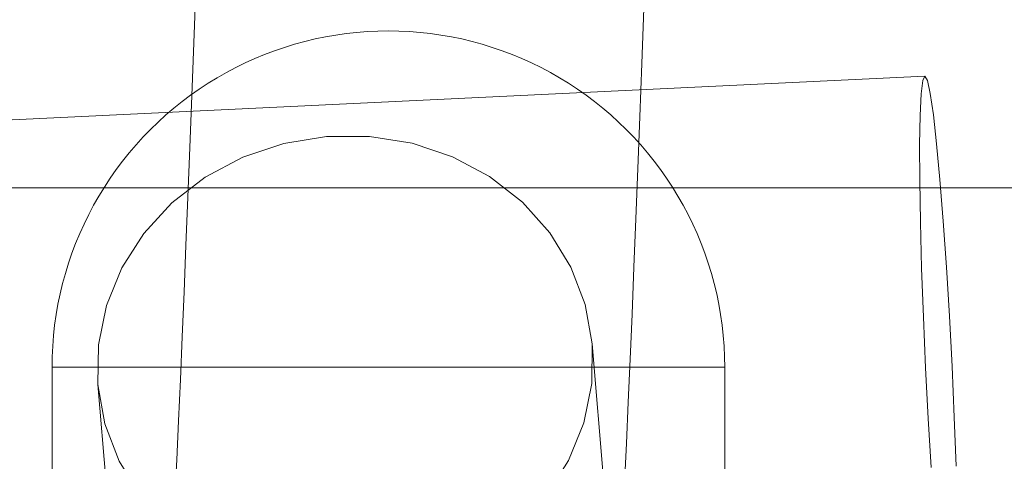
# Model space of a CAD drawing. Units: millimetres. Extents: x -8812 to -936, y 4108 to 13968.
# Drawn here: x -4888 to -4844, y 8146 to 8166 of the extents above; entities that cross this region are included whole.
import ezdxf

# ---------------------------------------------------------------- set-up
doc = ezdxf.new("R2010")
doc.units = ezdxf.units.MM
doc.header["$MEASUREMENT"] = 0
doc.linetypes.add('Wipeout_Contour', pattern=[1000, 0, -1000])
doc.layers.add('STREFA', color=7, linetype='Continuous')
doc.layers.add('STREFA_Nr_pióra__7', color=7, linetype='Continuous', lineweight=18)
doc.layers.add('ZESTAW_Nr_pióra__7', color=7, linetype='Continuous', lineweight=18)
doc.styles.add('GENERATED_STYLE_1', font='txt')
doc.dimstyles.new('GENERATED_STYLE__1', dxfattribs={"dimtxt": 150, "dimasz": 47.5, "dimexe": 0.18, "dimexo": 300, "dimgap": 0.09, "dimtad": 0, "dimtih": 1, "dimtoh": 1, "dimdec": 0, "dimlfac": 0.1, "dimzin": 0, "dimdsep": 46, "dimtxsty": 'GENERATED_STYLE_1', "dimblk": 'ARROWHEAD_5', "dimblk1": 'ARROWHEAD_5', "dimblk2": 'ARROWHEAD_5', "dimcen": 0.09, "dimclrd": 7, "dimclre": 7, "dimclrt": 7, "dimazin": 0, "dimtfac": 1, "dimtdec": 4, "dimtmove": 0, "dimatfit": 3, "dimfxl": 0, "dimtolj": 1, "dimtzin": 0, "dimarcsym": 0})
doc.dimstyles.new('GENERATED_STYLE__2', dxfattribs={"dimtxt": 150, "dimasz": 47.5, "dimexe": 0.18, "dimexo": 300, "dimgap": 0.09, "dimtad": 0, "dimdec": 0, "dimlfac": 0.1, "dimzin": 0, "dimdsep": 46, "dimtxsty": 'GENERATED_STYLE_1', "dimblk": 'ARROWHEAD_5', "dimblk1": 'ARROWHEAD_5', "dimblk2": 'ARROWHEAD_5', "dimcen": 0.09, "dimclrd": 7, "dimclre": 7, "dimclrt": 7, "dimazin": 0, "dimtfac": 1, "dimtdec": 4, "dimtmove": 0, "dimatfit": 3, "dimfxl": 0, "dimtolj": 1, "dimtzin": 0, "dimarcsym": 0})
doc.dimstyles.new('GENERATED_STYLE__4', dxfattribs={"dimtxt": 150, "dimasz": 47.5, "dimexe": 0.18, "dimexo": 0, "dimgap": 0.09, "dimtad": 0, "dimdec": 0, "dimlfac": 0.1, "dimzin": 0, "dimdsep": 46, "dimtxsty": 'GENERATED_STYLE_1', "dimblk": 'ARROWHEAD_5', "dimblk1": 'ARROWHEAD_5', "dimblk2": 'ARROWHEAD_5', "dimcen": 0.09, "dimclrd": 7, "dimclre": 7, "dimclrt": 7, "dimazin": 0, "dimtfac": 1, "dimtdec": 4, "dimtmove": 0, "dimatfit": 3, "dimfxl": 0, "dimtolj": 1, "dimtzin": 0, "dimarcsym": 0})

# ---------------------------------------------------------------- blocks, each defined once
blk = doc.blocks.new('*D1')
at = {"layer": 'STREFA', "linetype": 'Continuous', "lineweight": 0, "true_color": 0x000000}
for points in [[(-8811.598, 4207.58), (-8763.315, 4194.642), (-8763.315, 4220.517)], [(-1641.476, 4207.58), (-1689.759, 4220.517), (-1689.759, 4194.642)]]:
    blk.add_hatch(color=18, dxfattribs=at).paths.add_polyline_path(points)
at = {"layer": 'STREFA_Nr_pióra__7', "linetype": 'Continuous'}
for p, q in [((-8811.598, 4160.705), (-8811.598, 9316.49)), ((-1641.476, 4160.705), (-1641.476, 7974.43)), ((-8811.598, 4207.58), (-8763.315, 4220.517)), ((-8763.315, 4220.517), (-8763.315, 4194.642)), ((-1641.476, 4207.58), (-1689.759, 4220.517)), ((-1689.759, 4194.642), (-1689.759, 4220.517)), ((-8811.598, 4207.58), (-8763.315, 4194.642)), ((-8763.315, 4207.58), (-5409.718, 4207.58)), ((-5043.356, 4207.58), (-1689.759, 4207.58)), ((-1641.476, 4207.58), (-1689.759, 4194.642))]:
    blk.add_line(p, q, dxfattribs=at)
at = {"color": 254, "linetype": 'Wipeout_Contour', "lineweight": 0, "ltscale": 26845.24588}
blk.add_wipeout([(-5422.281, 4107.58), (-5030.794, 4107.58), (-5030.794, 4307.58), (-5422.281, 4307.58)], dxfattribs=at).dxf.layer = 'STREFA'
at = {"layer": 'STREFA_Nr_pióra__7', "insert": (-5397.281, 4132.58), "char_height": 150, "attachment_point": 7, "style": 'GENERATED_STYLE_1'}
blk.add_mtext('\\A1;{\\fArial|b0|i0|c238|p38;717}', dxfattribs=at)
blk = doc.blocks.new('ARROWHEAD_5')
at = {"color": 0, "linetype": 'Continuous', "lineweight": 0}
blk.add_line((0, 0), (-1, 0), dxfattribs=at)
blk.add_solid([(-1, 0.2679), (0, 0), (-1, -0.2679), (-1, 0.2679)], dxfattribs=at)
blk = doc.blocks.new('*D3')
at = {"layer": 'STREFA', "linetype": 'Continuous', "lineweight": 0, "true_color": 0x000000}
for points in [[(-1036.355, 13967.823), (-1049.292, 13919.54), (-1023.417, 13919.54)], [(-1036.355, 4788.575), (-1023.417, 4836.858), (-1049.292, 4836.858)]]:
    blk.add_hatch(color=18, dxfattribs=at).paths.add_polyline_path(points)
at = {"layer": 'STREFA_Nr_pióra__7', "linetype": 'Continuous'}
for p, q in [((-989.48, 13967.823), (-6620.045, 13967.823)), ((-1036.355, 13967.823), (-1049.292, 13919.54)), ((-1036.355, 13967.823), (-1023.417, 13919.54)), ((-1023.417, 13919.54), (-1049.292, 13919.54)), ((-1036.355, 9561.38), (-1036.355, 13919.54)), ((-1036.355, 4836.858), (-1036.355, 9195.018)), ((-1036.355, 4788.575), (-1049.292, 4836.858)), ((-1049.292, 4836.858), (-1023.417, 4836.858)), ((-1036.355, 4788.575), (-1023.417, 4836.858)), ((-989.48, 4788.575), (-6653.622, 4788.575))]:
    blk.add_line(p, q, dxfattribs=at)
at = {"color": 254, "linetype": 'Wipeout_Contour', "lineweight": 0, "ltscale": 37743.349322}
blk.add_wipeout([(-936.355, 9182.456), (-936.355, 9573.943), (-1136.355, 9573.943), (-1136.355, 9182.456)], dxfattribs=at).dxf.layer = 'STREFA'
at = {"layer": 'STREFA_Nr_pióra__7', "insert": (-961.355, 9207.456), "char_height": 150, "attachment_point": 7, "rotation": 90, "style": 'GENERATED_STYLE_1'}
blk.add_mtext('\\A1;{\\fArial|b0|i0|c238|p38;918}', dxfattribs=at)
blk = doc.blocks.new('*D5')
at = {"layer": 'STREFA', "linetype": 'Continuous', "lineweight": 0, "true_color": 0x000000}
for points in [[(-1318.411, 12469.045), (-1331.349, 12420.762), (-1305.474, 12420.762)], [(-1318.411, 5759.398), (-1305.474, 5807.681), (-1331.349, 5807.681)]]:
    blk.add_hatch(color=18, dxfattribs=at).paths.add_polyline_path(points)
at = {"layer": 'STREFA_Nr_pióra__7', "linetype": 'Continuous'}
for p, q in [((-1271.536, 12469.045), (-1365.286, 12469.045)), ((-1318.411, 12469.045), (-1331.349, 12420.762)), ((-1318.411, 12469.045), (-1305.474, 12420.762)), ((-1305.474, 12420.762), (-1331.349, 12420.762)), ((-1318.411, 9297.403), (-1318.411, 12420.762)), ((-1318.411, 5807.681), (-1318.411, 8931.041)), ((-1318.411, 5759.398), (-1331.349, 5807.681)), ((-1331.349, 5807.681), (-1305.474, 5807.681)), ((-1318.411, 5759.398), (-1305.474, 5807.681)), ((-1271.536, 5759.398), (-1365.286, 5759.398))]:
    blk.add_line(p, q, dxfattribs=at)
at = {"color": 254, "linetype": 'Wipeout_Contour', "lineweight": 0, "ltscale": 36838.647065}
blk.add_wipeout([(-1218.411, 8918.478), (-1218.411, 9309.965), (-1418.411, 9309.965), (-1418.411, 8918.478)], dxfattribs=at).dxf.layer = 'STREFA'
at = {"layer": 'STREFA_Nr_pióra__7', "insert": (-1243.411, 8943.478), "char_height": 150, "attachment_point": 7, "rotation": 90, "style": 'GENERATED_STYLE_1'}
blk.add_mtext('\\A1;{\\fArial|b0|i0|c238|p38;671}', dxfattribs=at)

msp = doc.modelspace()

# ---------------------------------------------------------------- linework, layer by layer
at = {"layer": 'ZESTAW_Nr_pióra__7', "linetype": 'Continuous'}
for p, q in [((-4880.113, 8166.925), (-4880.202, 8164.493)), ((-4860.135, 8166.024), (-4860.224, 8163.577)), ((-4873.407, 8164.908), (-4873.874, 8164.842)), ((-4872.939, 8164.96), (-4873.407, 8164.908)), ((-4872.469, 8164.997), (-4872.939, 8164.96)), ((-4871.998, 8165.019), (-4872.469, 8164.997)), ((-4871.527, 8165.027), (-4871.998, 8165.019)), ((-4871.527, 8165.027), (-4871.056, 8165.019)), ((-4871.056, 8165.019), (-4870.585, 8164.997)), ((-4870.585, 8164.997), (-4870.115, 8164.96)), ((-4870.115, 8164.96), (-4869.647, 8164.908)), ((-4869.647, 8164.908), (-4869.181, 8164.842)), ((-4880.202, 8164.493), (-4880.291, 8162.129)), ((-4875.712, 8164.431), (-4876.162, 8164.292)), ((-4875.257, 8164.555), (-4875.712, 8164.431)), ((-4874.799, 8164.665), (-4875.257, 8164.555)), ((-4874.338, 8164.761), (-4874.799, 8164.665)), ((-4873.874, 8164.842), (-4874.338, 8164.761)), ((-4869.181, 8164.842), (-4868.716, 8164.761)), ((-4868.716, 8164.761), (-4868.255, 8164.665)), ((-4868.255, 8164.665), (-4867.797, 8164.555)), ((-4867.797, 8164.555), (-4867.342, 8164.431)), ((-4867.342, 8164.431), (-4866.892, 8164.292)), ((-4876.608, 8164.14), (-4877.049, 8163.973)), ((-4876.162, 8164.292), (-4876.608, 8164.14)), ((-4866.892, 8164.292), (-4866.446, 8164.14)), ((-4866.446, 8164.14), (-4866.005, 8163.973)), ((-4877.914, 8163.599), (-4878.337, 8163.392)), ((-4877.484, 8163.793), (-4877.914, 8163.599)), ((-4877.049, 8163.973), (-4877.484, 8163.793)), ((-4866.005, 8163.973), (-4865.57, 8163.793)), ((-4865.57, 8163.793), (-4865.14, 8163.599)), ((-4865.14, 8163.599), (-4864.717, 8163.392)), ((-4860.224, 8163.577), (-4860.313, 8161.197)), ((-4878.753, 8163.171), (-4879.163, 8162.938)), ((-4878.337, 8163.392), (-4878.753, 8163.171)), ((-4864.717, 8163.392), (-4864.301, 8163.171)), ((-4864.301, 8163.171), (-4863.891, 8162.938)), ((-4847.604, 8163.012), (-4897.495, 8160.616)), ((-4879.564, 8162.691), (-4879.958, 8162.433)), ((-4879.163, 8162.938), (-4879.564, 8162.691)), ((-4863.891, 8162.938), (-4863.49, 8162.691)), ((-4863.49, 8162.691), (-4863.096, 8162.433)), ((-4847.696, 8162.809), (-4847.767, 8162.219)), ((-4847.604, 8163.012), (-4847.696, 8162.809)), ((-4847.492, 8162.819), (-4847.604, 8163.012)), ((-4847.365, 8162.238), (-4847.492, 8162.819)), ((-4879.958, 8162.433), (-4880.344, 8162.162)), ((-4863.096, 8162.433), (-4862.71, 8162.162)), ((-4847.226, 8161.286), (-4847.365, 8162.238)), ((-4880.721, 8161.879), (-4881.088, 8161.584)), ((-4880.344, 8162.162), (-4880.721, 8161.879)), ((-4880.291, 8162.129), (-4880.379, 8159.833)), ((-4862.71, 8162.162), (-4862.333, 8161.879)), ((-4862.333, 8161.879), (-4861.966, 8161.584)), ((-4847.767, 8162.219), (-4847.814, 8161.258)), ((-4881.088, 8161.584), (-4881.447, 8161.278)), ((-4861.966, 8161.584), (-4861.607, 8161.278)), ((-4881.795, 8160.961), (-4882.134, 8160.633)), ((-4881.447, 8161.278), (-4881.795, 8160.961)), ((-4861.607, 8161.278), (-4861.259, 8160.961)), ((-4861.259, 8160.961), (-4860.92, 8160.633)), ((-4860.313, 8161.197), (-4860.402, 8158.887)), ((-4847.814, 8161.258), (-4847.836, 8159.956)), ((-4847.079, 8159.992), (-4847.226, 8161.286)), ((-4882.134, 8160.633), (-4882.462, 8160.295)), ((-4860.92, 8160.633), (-4860.593, 8160.295)), ((-4882.462, 8160.295), (-4882.779, 8159.946)), ((-4874.293, 8160.317), (-4876.195, 8160.005)), ((-4872.367, 8160.32), (-4874.293, 8160.317)), ((-4870.474, 8160.015), (-4872.367, 8160.32)), ((-4860.593, 8160.295), (-4860.275, 8159.946)), ((-4882.779, 8159.946), (-4883.085, 8159.588)), ((-4880.379, 8159.833), (-4880.466, 8157.61)), ((-4876.195, 8160.005), (-4878.012, 8159.394)), ((-4868.671, 8159.41), (-4870.474, 8160.015)), ((-4860.275, 8159.946), (-4859.969, 8159.588)), ((-4847.836, 8159.956), (-4847.832, 8158.352)), ((-4846.93, 8158.395), (-4847.079, 8159.992)), ((-4883.379, 8159.22), (-4883.662, 8158.843)), ((-4883.085, 8159.588), (-4883.379, 8159.22)), ((-4878.012, 8159.394), (-4879.692, 8158.503)), ((-4867.014, 8158.525), (-4868.671, 8159.41)), ((-4859.969, 8159.588), (-4859.675, 8159.22)), ((-4859.675, 8159.22), (-4859.392, 8158.843)), ((-4883.662, 8158.843), (-4883.933, 8158.458)), ((-4860.402, 8158.887), (-4860.489, 8156.649)), ((-4859.392, 8158.843), (-4859.121, 8158.458)), ((-4883.933, 8158.458), (-4884.192, 8158.064)), ((-4879.692, 8158.503), (-4881.182, 8157.358)), ((-4865.552, 8157.385), (-4867.014, 8158.525)), ((-4859.121, 8158.458), (-4858.862, 8158.064)), ((-4847.832, 8158.352), (-4847.802, 8156.495)), ((-4846.782, 8156.544), (-4846.93, 8158.395)), ((-5571.527, 8158.027), (-4071.527, 8158.027)), ((-5571.527, 8158.027), (-4071.527, 8158.027)), ((-4884.192, 8158.064), (-4884.438, 8157.662)), ((-4858.862, 8158.064), (-4858.616, 8157.662)), ((-4884.438, 8157.662), (-4884.672, 8157.253)), ((-4880.466, 8157.61), (-4880.552, 8155.46)), ((-4858.616, 8157.662), (-4858.382, 8157.253)), ((-4884.672, 8157.253), (-4884.892, 8156.836)), ((-4881.182, 8157.358), (-4882.437, 8155.995)), ((-4864.331, 8156.026), (-4865.552, 8157.385)), ((-4858.382, 8157.253), (-4858.162, 8156.836)), ((-4884.892, 8156.836), (-4885.099, 8156.413)), ((-4860.489, 8156.649), (-4860.576, 8154.486)), ((-4858.162, 8156.836), (-4857.955, 8156.413)), ((-4846.64, 8154.494), (-4846.782, 8156.544)), ((-4885.099, 8156.413), (-4885.293, 8155.984)), ((-4857.955, 8156.413), (-4857.761, 8155.984)), ((-4847.802, 8156.495), (-4847.747, 8154.441)), ((-4885.293, 8155.984), (-4885.474, 8155.548)), ((-4882.437, 8155.995), (-4883.42, 8154.454)), ((-4863.387, 8154.489), (-4864.331, 8156.026)), ((-4857.761, 8155.984), (-4857.58, 8155.548)), ((-4885.474, 8155.548), (-4885.64, 8155.108)), ((-4880.552, 8155.46), (-4880.637, 8153.386)), ((-4857.58, 8155.548), (-4857.414, 8155.108)), ((-4885.64, 8155.108), (-4885.793, 8154.662)), ((-4857.414, 8155.108), (-4857.261, 8154.662)), ((-4885.793, 8154.662), (-4885.931, 8154.211)), ((-4883.42, 8154.454), (-4884.1, 8152.784)), ((-4862.749, 8152.821), (-4863.387, 8154.489)), ((-4860.576, 8154.486), (-4860.661, 8152.399)), ((-4857.261, 8154.662), (-4857.123, 8154.211)), ((-4847.747, 8154.441), (-4847.668, 8152.254)), ((-4846.508, 8152.309), (-4846.64, 8154.494)), ((-4885.931, 8154.211), (-4886.056, 8153.757)), ((-4857.123, 8154.211), (-4856.998, 8153.757)), ((-4886.056, 8153.757), (-4886.166, 8153.299)), ((-4856.998, 8153.757), (-4856.888, 8153.299)), ((-4886.166, 8153.299), (-4886.261, 8152.837)), ((-4880.637, 8153.386), (-4880.721, 8151.39)), ((-4856.888, 8153.299), (-4856.793, 8152.837)), ((-4886.261, 8152.837), (-4886.342, 8152.373)), ((-4884.1, 8152.784), (-4884.456, 8151.033)), ((-4862.436, 8151.071), (-4862.749, 8152.821)), ((-4856.793, 8152.837), (-4856.712, 8152.373)), ((-4886.342, 8152.373), (-4886.409, 8151.907)), ((-4860.661, 8152.399), (-4860.746, 8150.391)), ((-4856.712, 8152.373), (-4856.645, 8151.907)), ((-4847.668, 8152.254), (-4847.569, 8149.998)), ((-4846.391, 8150.055), (-4846.508, 8152.309)), ((-4886.409, 8151.907), (-4886.46, 8151.438)), ((-4856.645, 8151.907), (-4856.594, 8151.438)), ((-4886.46, 8151.438), (-4886.497, 8150.968)), ((-4880.721, 8151.39), (-4880.803, 8149.475)), ((-4856.594, 8151.438), (-4856.557, 8150.968)), ((-4886.497, 8150.968), (-4886.52, 8150.498)), ((-4884.456, 8151.033), (-4884.478, 8149.256)), ((-4862.459, 8149.295), (-4862.436, 8151.071)), ((-4861.159, 8135.563), (-4862.436, 8151.071)), ((-4856.557, 8150.968), (-4856.534, 8150.498)), ((-4886.52, 8150.498), (-4886.527, 8150.027)), ((-4860.746, 8150.391), (-4860.829, 8148.464)), ((-4856.534, 8150.498), (-4856.527, 8150.027)), ((-4886.527, 8125.027), (-4886.527, 8150.027)), ((-4886.52, 8150.027), (-4886.497, 8150.027)), ((-4886.497, 8150.027), (-4886.46, 8150.027)), ((-4886.46, 8150.027), (-4886.409, 8150.027)), ((-4886.409, 8150.027), (-4886.342, 8150.027)), ((-4886.342, 8150.027), (-4886.261, 8150.027)), ((-4886.261, 8150.027), (-4886.166, 8150.027)), ((-4886.166, 8150.027), (-4886.056, 8150.027)), ((-4886.056, 8150.027), (-4885.931, 8150.027)), ((-4885.931, 8150.027), (-4885.793, 8150.027)), ((-4885.793, 8150.027), (-4885.64, 8150.027)), ((-4885.64, 8150.027), (-4885.474, 8150.027)), ((-4885.474, 8150.027), (-4885.293, 8150.027)), ((-4885.293, 8150.027), (-4885.099, 8150.027)), ((-4885.099, 8150.027), (-4884.892, 8150.027)), ((-4884.892, 8150.027), (-4884.672, 8150.027)), ((-4884.672, 8150.027), (-4884.438, 8150.027)), ((-4884.438, 8150.027), (-4884.192, 8150.027)), ((-4884.192, 8150.027), (-4883.933, 8150.027)), ((-4883.933, 8150.027), (-4883.662, 8150.027)), ((-4883.662, 8150.027), (-4883.379, 8150.027)), ((-4883.379, 8150.027), (-4883.085, 8150.027)), ((-4883.085, 8150.027), (-4882.779, 8150.027)), ((-4882.779, 8150.027), (-4882.462, 8150.027)), ((-4882.462, 8150.027), (-4882.134, 8150.027)), ((-4882.134, 8150.027), (-4881.795, 8150.027)), ((-4881.795, 8150.027), (-4881.447, 8150.027)), ((-4881.447, 8150.027), (-4881.088, 8150.027)), ((-4881.088, 8150.027), (-4880.721, 8150.027)), ((-4880.721, 8150.027), (-4880.344, 8150.027)), ((-4880.344, 8150.027), (-4879.958, 8150.027)), ((-4879.958, 8150.027), (-4879.564, 8150.027)), ((-4879.564, 8150.027), (-4879.163, 8150.027)), ((-4879.163, 8150.027), (-4878.753, 8150.027)), ((-4878.753, 8150.027), (-4878.337, 8150.027)), ((-4878.337, 8150.027), (-4877.914, 8150.027)), ((-4877.914, 8150.027), (-4877.484, 8150.027)), ((-4877.484, 8150.027), (-4877.049, 8150.027)), ((-4877.049, 8150.027), (-4876.608, 8150.027)), ((-4876.608, 8150.027), (-4876.162, 8150.027)), ((-4876.162, 8150.027), (-4875.712, 8150.027)), ((-4875.712, 8150.027), (-4875.257, 8150.027)), ((-4875.257, 8150.027), (-4874.799, 8150.027)), ((-4874.799, 8150.027), (-4874.338, 8150.027)), ((-4874.338, 8150.027), (-4873.874, 8150.027)), ((-4873.874, 8150.027), (-4873.407, 8150.027)), ((-4873.407, 8150.027), (-4872.939, 8150.027)), ((-4872.939, 8150.027), (-4872.469, 8150.027)), ((-4872.469, 8150.027), (-4871.998, 8150.027)), ((-4871.998, 8150.027), (-4871.527, 8150.027)), ((-4871.527, 8150.027), (-4871.056, 8150.027)), ((-4871.056, 8150.027), (-4870.585, 8150.027)), ((-4870.585, 8150.027), (-4870.115, 8150.027)), ((-4870.115, 8150.027), (-4869.647, 8150.027)), ((-4869.647, 8150.027), (-4869.181, 8150.027)), ((-4869.181, 8150.027), (-4868.716, 8150.027)), ((-4868.716, 8150.027), (-4868.255, 8150.027)), ((-4868.255, 8150.027), (-4867.797, 8150.027)), ((-4867.797, 8150.027), (-4867.342, 8150.027)), ((-4867.342, 8150.027), (-4866.892, 8150.027)), ((-4866.892, 8150.027), (-4866.446, 8150.027)), ((-4866.446, 8150.027), (-4866.005, 8150.027)), ((-4866.005, 8150.027), (-4865.57, 8150.027)), ((-4865.57, 8150.027), (-4865.14, 8150.027)), ((-4865.14, 8150.027), (-4864.717, 8150.027)), ((-4864.717, 8150.027), (-4864.301, 8150.027)), ((-4864.301, 8150.027), (-4863.891, 8150.027)), ((-4863.891, 8150.027), (-4863.49, 8150.027)), ((-4863.49, 8150.027), (-4863.096, 8150.027)), ((-4863.096, 8150.027), (-4862.71, 8150.027)), ((-4862.71, 8150.027), (-4862.333, 8150.027)), ((-4862.333, 8150.027), (-4861.966, 8150.027)), ((-4861.966, 8150.027), (-4861.607, 8150.027)), ((-4861.607, 8150.027), (-4861.259, 8150.027)), ((-4861.259, 8150.027), (-4860.92, 8150.027)), ((-4860.92, 8150.027), (-4860.593, 8150.027)), ((-4860.593, 8150.027), (-4860.275, 8150.027)), ((-4860.275, 8150.027), (-4859.969, 8150.027)), ((-4859.969, 8150.027), (-4859.675, 8150.027)), ((-4859.675, 8150.027), (-4859.392, 8150.027)), ((-4859.392, 8150.027), (-4859.121, 8150.027)), ((-4859.121, 8150.027), (-4858.862, 8150.027)), ((-4858.862, 8150.027), (-4858.616, 8150.027)), ((-4858.616, 8150.027), (-4858.382, 8150.027)), ((-4858.382, 8150.027), (-4858.162, 8150.027)), ((-4858.162, 8150.027), (-4857.955, 8150.027)), ((-4857.955, 8150.027), (-4857.761, 8150.027)), ((-4857.761, 8150.027), (-4857.58, 8150.027)), ((-4857.58, 8150.027), (-4857.414, 8150.027)), ((-4857.414, 8150.027), (-4857.261, 8150.027)), ((-4857.261, 8150.027), (-4857.123, 8150.027)), ((-4857.123, 8150.027), (-4856.998, 8150.027)), ((-4856.998, 8150.027), (-4856.888, 8150.027)), ((-4856.888, 8150.027), (-4856.793, 8150.027)), ((-4856.793, 8150.027), (-4856.712, 8150.027)), ((-4856.712, 8150.027), (-4856.645, 8150.027)), ((-4856.645, 8150.027), (-4856.594, 8150.027)), ((-4856.594, 8150.027), (-4856.557, 8150.027)), ((-4856.557, 8150.027), (-4856.534, 8150.027)), ((-4856.527, 8125.027), (-4856.527, 8150.027)), ((-4847.569, 8149.998), (-4847.452, 8147.744)), ((-4846.292, 8147.8), (-4846.391, 8150.055)), ((-4884.478, 8149.256), (-4884.166, 8147.507)), ((-4883.201, 8133.748), (-4884.478, 8149.256)), ((-4880.803, 8149.475), (-4880.885, 8147.642)), ((-4862.815, 8147.544), (-4862.459, 8149.295)), ((-4860.829, 8148.464), (-4860.911, 8146.619)), ((-4847.452, 8147.744), (-4847.32, 8145.559)), ((-4846.214, 8145.612), (-4846.292, 8147.8)), ((-4884.166, 8147.507), (-4883.528, 8145.839)), ((-4880.885, 8147.642), (-4880.965, 8145.893)), ((-4863.495, 8145.873), (-4862.815, 8147.544)), ((-4860.911, 8146.619), (-4860.992, 8144.859)), ((-4883.528, 8145.839), (-4882.584, 8144.301)), ((-4880.965, 8145.893), (-4881.044, 8144.23)), ((-4864.477, 8144.333), (-4863.495, 8145.873))]:
    msp.add_line(p, q, dxfattribs=at)

# ---------------------------------------------------------------- next in the draw order: dimensions: what is measured, and where the dimension line sits
at = {"layer": 'STREFA', "linetype": 'Continuous'}
dim = msp.add_linear_dim(base=(-1641.476, 4207.58), p1=(-8811.598, 9616.49), p2=(-1641.476, 8274.43), dimstyle='GENERATED_STYLE__1', dxfattribs=at)
dim.commit()
dim.dimension.update_dxf_attribs({"geometry": '*D1', "text_midpoint": (-5226.537, 4207.58), "dimtype": 160})

# ---------------------------------------------------------------- next in the draw order: dimensions: what is measured, and where the dimension line sits
dim = msp.add_linear_dim(base=(-1036.355, 13967.823), p1=(-6953.622, 4788.575), p2=(-6920.045, 13967.823), angle=90, dimstyle='GENERATED_STYLE__2', dxfattribs=at)
dim.commit()
dim.dimension.update_dxf_attribs({"geometry": '*D3', "text_midpoint": (-1036.355, 9378.199), "dimtype": 160, "text_rotation": 90})

# ---------------------------------------------------------------- next in the draw order: dimensions: what is measured, and where the dimension line sits
dim = msp.add_linear_dim(base=(-1318.411, 12469.045), p1=(-6594.041, 5759.398), p2=(-6421.225, 12469.045), angle=90, dimstyle='GENERATED_STYLE__4', dxfattribs=at)
dim.commit()
dim.dimension.update_dxf_attribs({"geometry": '*D5', "text_midpoint": (-1318.411, 9114.222), "dimtype": 160, "text_rotation": 90})

doc.saveas('drawing.dxf')
